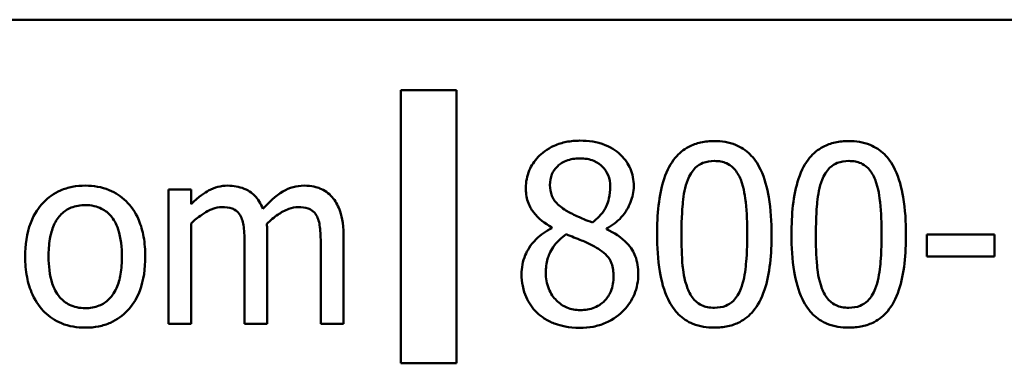
# Model space of a CAD drawing. Units: inches. Extents: x 1.5 to 64.5, y 0.7 to 50.2.
# Drawn here: x 22.8 to 23.4, y 30.1 to 30.3 of the extents above; entities that cross this region are included whole.
import ezdxf

# ---------------------------------------------------------------- set-up
doc = ezdxf.new("R2010")
doc.units = ezdxf.units.IN
doc.header["$LTSCALE"] = 3
doc.header["$MEASUREMENT"] = 0
doc.layers.add('Visible (ANSI)', color=7, linetype='Continuous', lineweight=50)

msp = doc.modelspace()

# ---------------------------------------------------------------- linework, layer by layer
at = {"layer": 'Visible (ANSI)'}
for p, q in [((23.95106, 30.31156), (18.32606, 30.31156)), ((23.02005, 30.26828), (23.02005, 30.10056)), ((23.05443, 30.26828), (23.02005, 30.26828)), ((23.05443, 30.10056), (23.05443, 30.26828)), ((22.89131, 30.20733), (22.8774, 30.20733)), ((22.8774, 30.20733), (22.8774, 30.12479)), ((22.89131, 30.19824), (22.89131, 30.20733)), ((22.89131, 30.12479), (22.89131, 30.18647)), ((22.9381, 30.12479), (22.9381, 30.17916)), ((22.9849, 30.12479), (22.9849, 30.17916)), ((23.11291, 30.18398), (23.11291, 30.18353)), ((23.14643, 30.18291), (23.14643, 30.18335)), ((23.34316, 30.17961), (23.34316, 30.16624)), ((23.38479, 30.17961), (23.34316, 30.17961)), ((23.38479, 30.16624), (23.38479, 30.17961)), ((22.9242, 30.17257), (22.9242, 30.12479)), ((22.971, 30.17257), (22.971, 30.12479)), ((23.34316, 30.16624), (23.38479, 30.16624)), ((22.8774, 30.12479), (22.89131, 30.12479)), ((22.9242, 30.12479), (22.9381, 30.12479)), ((22.971, 30.12479), (22.9849, 30.12479)), ((23.02005, 30.10056), (23.05443, 30.10056))]:
    msp.add_line(p, q, dxfattribs=at)
for points, knots in [([(23.13011, 30.23728), (23.12732, 30.23728), (23.12452, 30.23705), (23.11922, 30.23601), (23.11675, 30.23525), (23.10976, 30.23213), (23.10659, 30.22942), (23.10215, 30.22482), (23.10027, 30.22207), (23.09757, 30.21556), (23.09695, 30.21198), (23.09695, 30.20831)], [-0.1010823, -0.1010823, -0.1010823, -0.1010823, -0.0884029, -0.0884029, -0.0766331, -0.0766331, -0.053717, -0.053717, -0.0279767, -0.0279767, 0, 0, 0, 0]), ([(23.16319, 30.20929), (23.16319, 30.21118), (23.16303, 30.21306), (23.16233, 30.21666), (23.16182, 30.21837), (23.1598, 30.22313), (23.15788, 30.22586), (23.15353, 30.23011), (23.15043, 30.23268), (23.14069, 30.23656), (23.13538, 30.23728), (23.13011, 30.23728)], [-0.1838803, -0.1838803, -0.1838803, -0.1838803, -0.1561078, -0.1561078, -0.129763, -0.129763, -0.0798221, -0.0798221, -0.0401179, -0.0401179, 0, 0, 0, 0]), ([(23.21275, 30.23702), (23.20991, 30.23702), (23.20706, 30.23676), (23.20176, 30.23558), (23.19932, 30.23473), (23.19378, 30.23184), (23.19101, 30.22957), (23.186, 30.22354), (23.18369, 30.2194), (23.17858, 30.20395), (23.17754, 30.19169), (23.17754, 30.1797)], [-0.2523252, -0.2523252, -0.2523252, -0.2523252, -0.217905, -0.217905, -0.1864639, -0.1864639, -0.1421902, -0.1421902, -0.0914125, -0.0914125, 0, 0, 0, 0]), ([(23.24787, 30.17979), (23.24787, 30.18728), (23.24743, 30.19515), (23.24519, 30.20831), (23.24362, 30.21426), (23.23905, 30.22375), (23.23681, 30.22671), (23.23204, 30.23143), (23.2291, 30.23335), (23.22165, 30.23637), (23.2172, 30.23702), (23.21275, 30.23702)], [-0.153124, -0.153124, -0.153124, -0.153124, -0.1148685, -0.1148685, -0.0850395, -0.0850395, -0.0612479, -0.0612479, -0.0339489, -0.0339489, 0, 0, 0, 0]), ([(23.29529, 30.23702), (23.29245, 30.23702), (23.28961, 30.23676), (23.2843, 30.23558), (23.28186, 30.23473), (23.27632, 30.23184), (23.27356, 30.22957), (23.26854, 30.22354), (23.26624, 30.2194), (23.26112, 30.20395), (23.26008, 30.19169), (23.26008, 30.1797)], [-0.2523252, -0.2523252, -0.2523252, -0.2523252, -0.217905, -0.217905, -0.1864639, -0.1864639, -0.1421902, -0.1421902, -0.0914125, -0.0914125, 0, 0, 0, 0]), ([(23.33041, 30.17979), (23.33041, 30.18728), (23.32998, 30.19515), (23.32773, 30.20831), (23.32616, 30.21426), (23.3216, 30.22375), (23.31935, 30.22671), (23.31459, 30.23143), (23.31165, 30.23335), (23.30419, 30.23637), (23.29975, 30.23702), (23.29529, 30.23702)], [-0.153124, -0.153124, -0.153124, -0.153124, -0.1148685, -0.1148685, -0.0850395, -0.0850395, -0.0612479, -0.0612479, -0.0339489, -0.0339489, 0, 0, 0, 0]), ([(23.11175, 30.21001), (23.11175, 30.2123), (23.1121, 30.21456), (23.11371, 30.21842), (23.11475, 30.21995), (23.11719, 30.22236), (23.11899, 30.22383), (23.12432, 30.22599), (23.12717, 30.22641), (23.13003, 30.22641)], [-0.1038088, -0.1038088, -0.1038088, -0.1038088, -0.0709397, -0.0709397, -0.0438503, -0.0438503, -0.0217752, -0.0217752, 0, 0, 0, 0]), ([(23.13003, 30.22641), (23.13301, 30.22641), (23.13602, 30.22598), (23.1414, 30.22371), (23.14303, 30.22224), (23.14545, 30.21976), (23.14663, 30.21803), (23.14836, 30.21385), (23.14874, 30.21151), (23.14874, 30.20911)], [-0.05524935, -0.05524935, -0.05524935, -0.05524935, -0.04463448, -0.04463448, -0.03445909, -0.03445909, -0.01823112, -0.01823112, 0, 0, 0, 0]), ([(23.19635, 30.21321), (23.19691, 30.21463), (23.19759, 30.21602), (23.19915, 30.21847), (23.20001, 30.21955), (23.20266, 30.22215), (23.20431, 30.22304), (23.20791, 30.22447), (23.21034, 30.2248), (23.21275, 30.2248)], [-0.04342132, -0.04342132, -0.04342132, -0.04342132, -0.0361044, -0.0361044, -0.02951784, -0.02951784, -0.018345, -0.018345, 0, 0, 0, 0]), ([(23.21275, 30.2248), (23.2141, 30.2248), (23.21546, 30.2247), (23.21798, 30.22422), (23.21914, 30.22387), (23.22129, 30.22292), (23.22299, 30.22201), (23.22658, 30.2182), (23.22791, 30.21586), (23.22888, 30.21339)], [-0.084294, -0.084294, -0.084294, -0.084294, -0.06091356, -0.06091356, -0.03983106, -0.03983106, -0.02018793, -0.02018793, 0, 0, 0, 0]), ([(23.27889, 30.21321), (23.27946, 30.21463), (23.28014, 30.21602), (23.2817, 30.21847), (23.28255, 30.21955), (23.2852, 30.22215), (23.28686, 30.22304), (23.29046, 30.22447), (23.29289, 30.2248), (23.29529, 30.2248)], [-0.04342132, -0.04342132, -0.04342132, -0.04342132, -0.0361044, -0.0361044, -0.02951784, -0.02951784, -0.018345, -0.018345, 0, 0, 0, 0]), ([(23.29529, 30.2248), (23.29664, 30.2248), (23.298, 30.2247), (23.30052, 30.22422), (23.30169, 30.22387), (23.30384, 30.22292), (23.30554, 30.22201), (23.30912, 30.2182), (23.31045, 30.21586), (23.31143, 30.21339)], [-0.084294, -0.084294, -0.084294, -0.084294, -0.06091356, -0.06091356, -0.03983106, -0.03983106, -0.02018793, -0.02018793, 0, 0, 0, 0]), ([(22.82632, 30.20965), (22.82363, 30.20965), (22.82094, 30.20942), (22.81583, 30.20843), (22.81343, 30.2077), (22.80707, 30.20492), (22.80355, 30.20239), (22.79788, 30.19645), (22.79499, 30.19256), (22.7903, 30.18033), (22.78942, 30.1731), (22.78942, 30.16606)], [-0.2162238, -0.2162238, -0.2162238, -0.2162238, -0.1836544, -0.1836544, -0.1531322, -0.1531322, -0.0997315, -0.0997315, -0.0536243, -0.0536243, 0, 0, 0, 0]), ([(22.86314, 30.16606), (22.86314, 30.17012), (22.86285, 30.17424), (22.86151, 30.18178), (22.86055, 30.18526), (22.85695, 30.1937), (22.85416, 30.19732), (22.84838, 30.20304), (22.8449, 30.20537), (22.83631, 30.20888), (22.83135, 30.20965), (22.82632, 30.20965)], [-0.1407869, -0.1407869, -0.1407869, -0.1407869, -0.1192739, -0.1192739, -0.1002836, -0.1002836, -0.0707176, -0.0707176, -0.0382891, -0.0382891, 0, 0, 0, 0]), ([(22.91386, 30.20965), (22.91178, 30.20965), (22.90972, 30.20941), (22.90574, 30.2084), (22.90387, 30.20765), (22.89985, 30.20541), (22.89616, 30.20309), (22.89131, 30.19824)], [-0.1358397, -0.1358397, -0.1358397, -0.1358397, -0.093581, -0.093581, -0.0522732, -0.0522732, 0, 0, 0, 0]), ([(22.93543, 30.19539), (22.93481, 30.19697), (22.93407, 30.19852), (22.93235, 30.20128), (22.9314, 30.2025), (22.92948, 30.20442), (22.92746, 30.2063), (22.92071, 30.20909), (22.91732, 30.20965), (22.91386, 30.20965)], [-0.1373709, -0.1373709, -0.1373709, -0.1373709, -0.0946094, -0.0946094, -0.0556708, -0.0556708, -0.0263703, -0.0263703, 0, 0, 0, 0]), ([(22.96066, 30.20965), (22.95838, 30.20965), (22.95614, 30.20936), (22.95175, 30.20813), (22.94968, 30.20722), (22.94309, 30.20323), (22.93906, 30.19942), (22.93543, 30.19539)], [-0.0760541, -0.0760541, -0.0760541, -0.0760541, -0.05870892, -0.05870892, -0.04133248, -0.04133248, 0, 0, 0, 0]), ([(22.97795, 30.20261), (22.97691, 30.20382), (22.97575, 30.2049), (22.97319, 30.20673), (22.97183, 30.20745), (22.96868, 30.20864), (22.96554, 30.20965), (22.96066, 30.20965)], [-0.1018277, -0.1018277, -0.1018277, -0.1018277, -0.0690853, -0.0690853, -0.0372049, -0.0372049, 0, 0, 0, 0]), ([(23.12227, 30.19396), (23.11998, 30.19528), (23.11776, 30.19688), (23.11422, 30.2007), (23.11339, 30.20233), (23.11209, 30.20554), (23.11175, 30.20776), (23.11175, 30.21001)], [-0.03590957, -0.03590957, -0.03590957, -0.03590957, -0.0263573, -0.0263573, -0.0170937, -0.0170937, 0, 0, 0, 0]), ([(23.14874, 30.20911), (23.14874, 30.20667), (23.14852, 30.20423), (23.14712, 30.19804), (23.14576, 30.19573), (23.14339, 30.19189), (23.14062, 30.18927), (23.13778, 30.1871)], [-0.03878676, -0.03878676, -0.03878676, -0.03878676, -0.03433877, -0.03433877, -0.02724429, -0.02724429, 0, 0, 0, 0]), ([(23.14643, 30.18335), (23.14987, 30.18509), (23.15297, 30.18734), (23.15831, 30.19325), (23.16011, 30.1966), (23.16251, 30.20265), (23.16319, 30.20591), (23.16319, 30.20929)], [-0.07206719, -0.07206719, -0.07206719, -0.07206719, -0.0496114, -0.0496114, -0.02575121, -0.02575121, 0, 0, 0, 0]), ([(23.19251, 30.1797), (23.19251, 30.19058), (23.19312, 30.19704), (23.1938, 30.20398), (23.19466, 30.20896), (23.19635, 30.21321)], [-0.05338904, -0.05338904, -0.05338904, -0.05338904, -0.03483936, -0.03483936, 0, 0, 0, 0]), ([(23.22888, 30.21339), (23.23099, 30.20808), (23.23171, 30.2022), (23.23268, 30.19309), (23.23289, 30.18616), (23.23289, 30.17979)], [-0.06962416, -0.06962416, -0.06962416, -0.06962416, -0.04856956, -0.04856956, 0, 0, 0, 0]), ([(23.27506, 30.1797), (23.27506, 30.19058), (23.27566, 30.19704), (23.27635, 30.20398), (23.2772, 30.20896), (23.27889, 30.21321)], [-0.05338904, -0.05338904, -0.05338904, -0.05338904, -0.03483936, -0.03483936, 0, 0, 0, 0]), ([(23.31143, 30.21339), (23.31354, 30.20808), (23.31425, 30.2022), (23.31523, 30.19309), (23.31544, 30.18616), (23.31544, 30.17979)], [-0.06962416, -0.06962416, -0.06962416, -0.06962416, -0.04856956, -0.04856956, 0, 0, 0, 0]), ([(22.9849, 30.17916), (22.9849, 30.18723), (22.98366, 30.19192), (22.98134, 30.19784), (22.97989, 30.2004), (22.97795, 30.20261)], [-0.04846664, -0.04846664, -0.04846664, -0.04846664, -0.02239453, -0.02239453, 0, 0, 0, 0]), ([(23.09695, 30.20831), (23.09695, 30.20551), (23.09728, 30.2027), (23.09905, 30.197), (23.1004, 30.19489), (23.10456, 30.1895), (23.10872, 30.18642), (23.11291, 30.18398)], [-0.06493101, -0.06493101, -0.06493101, -0.06493101, -0.05178975, -0.05178975, -0.03694535, -0.03694535, 0, 0, 0, 0]), ([(22.80377, 30.16606), (22.80377, 30.16965), (22.80399, 30.17337), (22.80509, 30.17982), (22.80586, 30.18276), (22.8082, 30.18801), (22.80967, 30.19022), (22.81333, 30.19386), (22.81535, 30.19521), (22.8204, 30.19726), (22.82335, 30.1977), (22.82632, 30.1977)], [-0.1102564, -0.1102564, -0.1102564, -0.1102564, -0.0837735, -0.0837735, -0.0620436, -0.0620436, -0.0414881, -0.0414881, -0.0226554, -0.0226554, 0, 0, 0, 0]), ([(22.82632, 30.1977), (22.82813, 30.1977), (22.82993, 30.19754), (22.83333, 30.1968), (22.83489, 30.19626), (22.8386, 30.19438), (22.8405, 30.19284), (22.84371, 30.18908), (22.84532, 30.1865), (22.84828, 30.17749), (22.84879, 30.17152), (22.84879, 30.16606)], [-0.1455717, -0.1455717, -0.1455717, -0.1455717, -0.1232818, -0.1232818, -0.1027218, -0.1027218, -0.0720067, -0.0720067, -0.041641, -0.041641, 0, 0, 0, 0]), ([(22.89131, 30.18647), (22.89335, 30.1884), (22.89553, 30.19019), (22.90144, 30.19419), (22.90387, 30.19512), (22.90643, 30.19605), (22.90834, 30.19646), (22.91029, 30.19646)], [-0.02456904, -0.02456904, -0.02456904, -0.02456904, -0.02074905, -0.02074905, -0.01487684, -0.01487684, 0, 0, 0, 0]), ([(22.91029, 30.19646), (22.91247, 30.19646), (22.91464, 30.19623), (22.9172, 30.19532), (22.9184, 30.19481), (22.92055, 30.19289), (22.92131, 30.19184), (22.92188, 30.19066)], [-0.05211046, -0.05211046, -0.05211046, -0.05211046, -0.02196912, -0.02196912, -0.00999116, -0.00999116, 0, 0, 0, 0]), ([(22.92188, 30.19066), (22.92289, 30.18877), (22.92348, 30.18616), (22.92407, 30.17962), (22.9242, 30.17609), (22.9242, 30.17257)], [-0.05002783, -0.05002783, -0.05002783, -0.05002783, -0.02685442, -0.02685442, 0, 0, 0, 0]), ([(22.93784, 30.1862), (22.93998, 30.18827), (22.94231, 30.19025), (22.94647, 30.19307), (22.9488, 30.19447), (22.95324, 30.19605), (22.95515, 30.19646), (22.95709, 30.19646)], [-0.06668738, -0.06668738, -0.06668738, -0.06668738, -0.0359382, -0.0359382, -0.01477227, -0.01477227, 0, 0, 0, 0]), ([(22.95709, 30.19646), (22.95927, 30.19646), (22.96144, 30.19623), (22.964, 30.19532), (22.9652, 30.19481), (22.96735, 30.19289), (22.96811, 30.19184), (22.96868, 30.19066)], [-0.05211046, -0.05211046, -0.05211046, -0.05211046, -0.02196912, -0.02196912, -0.00999116, -0.00999116, 0, 0, 0, 0]), ([(22.96868, 30.19066), (22.96969, 30.18877), (22.97027, 30.18616), (22.97087, 30.17962), (22.971, 30.17609), (22.971, 30.17257)], [-0.05002783, -0.05002783, -0.05002783, -0.05002783, -0.02685442, -0.02685442, 0, 0, 0, 0]), ([(23.13778, 30.1871), (23.13404, 30.18831), (23.13057, 30.1899), (23.12686, 30.19162), (23.12409, 30.19294), (23.12227, 30.19396)], [-0.02505337, -0.02505337, -0.02505337, -0.02505337, -0.01593383, -0.01593383, 0, 0, 0, 0]), ([(22.9381, 30.17916), (22.9381, 30.18048), (22.93808, 30.1819), (22.93799, 30.18363), (22.93793, 30.18494), (22.93784, 30.1862)], [-0.04063829, -0.04063829, -0.04063829, -0.04063829, -0.00964737, -0.00964737, 0, 0, 0, 0]), ([(23.11291, 30.18353), (23.10932, 30.18177), (23.106, 30.17954), (23.09972, 30.17327), (23.09776, 30.1697), (23.09502, 30.16314), (23.09428, 30.15923), (23.09428, 30.15518)], [-0.07330901, -0.07330901, -0.07330901, -0.07330901, -0.0541637, -0.0541637, -0.03085319, -0.03085319, 0, 0, 0, 0]), ([(23.10917, 30.15625), (23.10917, 30.1591), (23.10951, 30.16193), (23.11081, 30.16638), (23.11177, 30.16904), (23.11584, 30.1751), (23.11856, 30.17768), (23.12174, 30.17979)], [-0.09803227, -0.09803227, -0.09803227, -0.09803227, -0.05563689, -0.05563689, -0.02902269, -0.02902269, 0, 0, 0, 0]), ([(23.12174, 30.17979), (23.12488, 30.17851), (23.12803, 30.17724), (23.13332, 30.17516), (23.13586, 30.17407), (23.13787, 30.17292)], [-0.04371431, -0.04371431, -0.04371431, -0.04371431, -0.0176368, -0.0176368, 0, 0, 0, 0]), ([(23.16595, 30.15545), (23.16595, 30.15918), (23.16545, 30.16293), (23.16314, 30.169), (23.16165, 30.17156), (23.15558, 30.17795), (23.15107, 30.18075), (23.14643, 30.18291)], [-0.1046635, -0.1046635, -0.1046635, -0.1046635, -0.0670014, -0.0670014, -0.0390248, -0.0390248, 0, 0, 0, 0]), ([(23.17754, 30.1797), (23.17754, 30.17219), (23.17797, 30.16429), (23.18019, 30.15113), (23.18174, 30.14518), (23.18618, 30.13593), (23.18836, 30.13293), (23.19328, 30.12807), (23.19623, 30.12615), (23.20374, 30.12312), (23.20824, 30.12247), (23.21275, 30.12247)], [-0.1633197, -0.1633197, -0.1633197, -0.1633197, -0.1203074, -0.1203074, -0.0869788, -0.0869788, -0.0616909, -0.0616909, -0.034337, -0.034337, 0, 0, 0, 0]), ([(23.19626, 30.14654), (23.19404, 30.15233), (23.19345, 30.15791), (23.19266, 30.16649), (23.19251, 30.17358), (23.19251, 30.1797)], [-0.0652555, -0.0652555, -0.0652555, -0.0652555, -0.04665226, -0.04665226, 0, 0, 0, 0]), ([(23.21275, 30.12247), (23.21555, 30.12247), (23.21835, 30.12272), (23.22359, 30.12388), (23.22599, 30.12472), (23.23151, 30.12758), (23.23428, 30.12985), (23.23933, 30.1359), (23.24166, 30.14007), (23.24682, 30.15553), (23.24787, 30.16778), (23.24787, 30.17979)], [-0.2506717, -0.2506717, -0.2506717, -0.2506717, -0.2170101, -0.2170101, -0.1861955, -0.1861955, -0.142267, -0.142267, -0.0915, -0.0915, 0, 0, 0, 0]), ([(23.23289, 30.17979), (23.23289, 30.16931), (23.23233, 30.16319), (23.23152, 30.15556), (23.23064, 30.15052), (23.22897, 30.14627)], [-0.05870452, -0.05870452, -0.05870452, -0.05870452, -0.03480246, -0.03480246, 0, 0, 0, 0]), ([(23.26008, 30.1797), (23.26008, 30.17219), (23.26051, 30.16429), (23.26274, 30.15113), (23.26429, 30.14518), (23.26872, 30.13593), (23.27091, 30.13293), (23.27582, 30.12807), (23.27877, 30.12615), (23.28628, 30.12312), (23.29079, 30.12247), (23.29529, 30.12247)], [-0.1633197, -0.1633197, -0.1633197, -0.1633197, -0.1203074, -0.1203074, -0.0869788, -0.0869788, -0.0616909, -0.0616909, -0.034337, -0.034337, 0, 0, 0, 0]), ([(23.2788, 30.14654), (23.27659, 30.15233), (23.276, 30.15791), (23.27521, 30.16649), (23.27506, 30.17358), (23.27506, 30.1797)], [-0.0652555, -0.0652555, -0.0652555, -0.0652555, -0.04665226, -0.04665226, 0, 0, 0, 0]), ([(23.29529, 30.12247), (23.29809, 30.12247), (23.3009, 30.12272), (23.30613, 30.12388), (23.30854, 30.12472), (23.31405, 30.12758), (23.31683, 30.12985), (23.32187, 30.1359), (23.3242, 30.14007), (23.32936, 30.15553), (23.33041, 30.16778), (23.33041, 30.17979)], [-0.2506717, -0.2506717, -0.2506717, -0.2506717, -0.2170101, -0.2170101, -0.1861955, -0.1861955, -0.142267, -0.142267, -0.0915, -0.0915, 0, 0, 0, 0]), ([(23.31544, 30.17979), (23.31544, 30.16931), (23.31488, 30.16319), (23.31407, 30.15556), (23.31319, 30.15052), (23.31152, 30.14627)], [-0.05870452, -0.05870452, -0.05870452, -0.05870452, -0.03480246, -0.03480246, 0, 0, 0, 0]), ([(23.13787, 30.17292), (23.14118, 30.17113), (23.14443, 30.16901), (23.14775, 30.16547), (23.14879, 30.16405), (23.15049, 30.15944), (23.1508, 30.15667), (23.1508, 30.15402)], [-0.07281428, -0.07281428, -0.07281428, -0.07281428, -0.03735898, -0.03735898, -0.02017326, -0.02017326, 0, 0, 0, 0]), ([(22.78942, 30.16606), (22.78942, 30.16186), (22.78974, 30.15762), (22.79122, 30.14982), (22.7923, 30.14623), (22.79612, 30.13784), (22.79893, 30.13433), (22.80432, 30.12898), (22.80774, 30.1267), (22.81629, 30.12322), (22.82128, 30.12247), (22.82632, 30.12247)], [-0.1338106, -0.1338106, -0.1338106, -0.1338106, -0.1139422, -0.1139422, -0.0962517, -0.0962517, -0.0703042, -0.0703042, -0.0383812, -0.0383812, 0, 0, 0, 0]), ([(22.82632, 30.13441), (22.82457, 30.13441), (22.82282, 30.13457), (22.81953, 30.13528), (22.818, 30.1358), (22.81431, 30.13764), (22.81239, 30.13917), (22.80838, 30.14379), (22.80697, 30.14686), (22.80431, 30.1547), (22.80377, 30.16059), (22.80377, 30.16606)], [-0.09740178, -0.09740178, -0.09740178, -0.09740178, -0.08712864, -0.08712864, -0.0776082, -0.0776082, -0.06291046, -0.06291046, -0.04168938, -0.04168938, 0, 0, 0, 0]), ([(22.82632, 30.12247), (22.82908, 30.12247), (22.83183, 30.1227), (22.83705, 30.12372), (22.8395, 30.12447), (22.84581, 30.12726), (22.84926, 30.12974), (22.85474, 30.13553), (22.8576, 30.13935), (22.86227, 30.15167), (22.86314, 30.15898), (22.86314, 30.16606)], [-0.2237648, -0.2237648, -0.2237648, -0.2237648, -0.1885555, -0.1885555, -0.1557476, -0.1557476, -0.1003128, -0.1003128, -0.0539246, -0.0539246, 0, 0, 0, 0]), ([(22.84879, 30.16606), (22.84879, 30.16246), (22.84856, 30.15875), (22.84744, 30.15228), (22.84665, 30.14934), (22.84395, 30.14338), (22.84226, 30.14134), (22.83912, 30.13822), (22.83712, 30.13689), (22.83214, 30.13486), (22.82925, 30.13441), (22.82632, 30.13441)], [-0.08364362, -0.08364362, -0.08364362, -0.08364362, -0.06848377, -0.06848377, -0.05598088, -0.05598088, -0.04096743, -0.04096743, -0.02228223, -0.02228223, 0, 0, 0, 0]), ([(23.09428, 30.15518), (23.09428, 30.15278), (23.0945, 30.1504), (23.09552, 30.14532), (23.09631, 30.14308), (23.09863, 30.13772), (23.10085, 30.1345), (23.10373, 30.13174)], [-0.0567098, -0.0567098, -0.0567098, -0.0567098, -0.04452296, -0.04452296, -0.03039075, -0.03039075, 0, 0, 0, 0]), ([(23.13029, 30.13325), (23.12748, 30.13325), (23.12474, 30.13372), (23.11971, 30.13583), (23.11757, 30.13733), (23.11399, 30.14096), (23.11223, 30.14328), (23.10969, 30.14948), (23.10917, 30.15285), (23.10917, 30.15625)], [-0.1070838, -0.1070838, -0.1070838, -0.1070838, -0.0782737, -0.0782737, -0.0510563, -0.0510563, -0.0259608, -0.0259608, 0, 0, 0, 0]), ([(23.13011, 30.12229), (23.13288, 30.12229), (23.13564, 30.12252), (23.14092, 30.12355), (23.1434, 30.12429), (23.15086, 30.12751), (23.15457, 30.13058), (23.15985, 30.13606), (23.16205, 30.13928), (23.16523, 30.14693), (23.16595, 30.15113), (23.16595, 30.15545)], [-0.1180314, -0.1180314, -0.1180314, -0.1180314, -0.1040587, -0.1040587, -0.0908987, -0.0908987, -0.0630701, -0.0630701, -0.0328981, -0.0328981, 0, 0, 0, 0]), ([(23.1508, 30.15402), (23.1508, 30.15085), (23.15034, 30.14766), (23.1482, 30.14251), (23.14691, 30.14055), (23.14406, 30.13771), (23.14213, 30.13605), (23.13633, 30.1337), (23.13332, 30.13325), (23.13029, 30.13325)], [-0.1314879, -0.1314879, -0.1314879, -0.1314879, -0.0836422, -0.0836422, -0.0476883, -0.0476883, -0.0230368, -0.0230368, 0, 0, 0, 0]), ([(23.21275, 30.13468), (23.21133, 30.13468), (23.2099, 30.13479), (23.20726, 30.13531), (23.20604, 30.13569), (23.20398, 30.13665), (23.2022, 30.13759), (23.19852, 30.14161), (23.19721, 30.14401), (23.19626, 30.14654)], [-0.09791457, -0.09791457, -0.09791457, -0.09791457, -0.06822385, -0.06822385, -0.04155573, -0.04155573, -0.02059031, -0.02059031, 0, 0, 0, 0]), ([(23.22897, 30.14627), (23.22843, 30.14485), (23.22777, 30.14347), (23.22624, 30.14102), (23.2254, 30.13994), (23.22279, 30.13737), (23.22113, 30.13646), (23.21752, 30.13502), (23.21513, 30.13468), (23.21275, 30.13468)], [-0.04400295, -0.04400295, -0.04400295, -0.04400295, -0.03643414, -0.03643414, -0.02961096, -0.02961096, -0.01816425, -0.01816425, 0, 0, 0, 0]), ([(23.29529, 30.13468), (23.29388, 30.13468), (23.29245, 30.13479), (23.28981, 30.13531), (23.28859, 30.13569), (23.28653, 30.13665), (23.28475, 30.13759), (23.28106, 30.14161), (23.27975, 30.14401), (23.2788, 30.14654)], [-0.09791457, -0.09791457, -0.09791457, -0.09791457, -0.06822385, -0.06822385, -0.04155573, -0.04155573, -0.02059031, -0.02059031, 0, 0, 0, 0]), ([(23.31152, 30.14627), (23.31097, 30.14485), (23.31031, 30.14347), (23.30878, 30.14102), (23.30794, 30.13994), (23.30533, 30.13737), (23.30368, 30.13646), (23.30007, 30.13502), (23.29768, 30.13468), (23.29529, 30.13468)], [-0.04400295, -0.04400295, -0.04400295, -0.04400295, -0.03643414, -0.03643414, -0.02961096, -0.02961096, -0.01816425, -0.01816425, 0, 0, 0, 0]), ([(23.10373, 30.13174), (23.10532, 30.13021), (23.10707, 30.12887), (23.11093, 30.12651), (23.11301, 30.12553), (23.11821, 30.12364), (23.12309, 30.12229), (23.13011, 30.12229)], [-0.1287734, -0.1287734, -0.1287734, -0.1287734, -0.0919833, -0.0919833, -0.0535566, -0.0535566, 0, 0, 0, 0])]:
    msp.add_open_spline(points, degree=3, knots=knots, dxfattribs=at)

doc.saveas('drawing.dxf')
